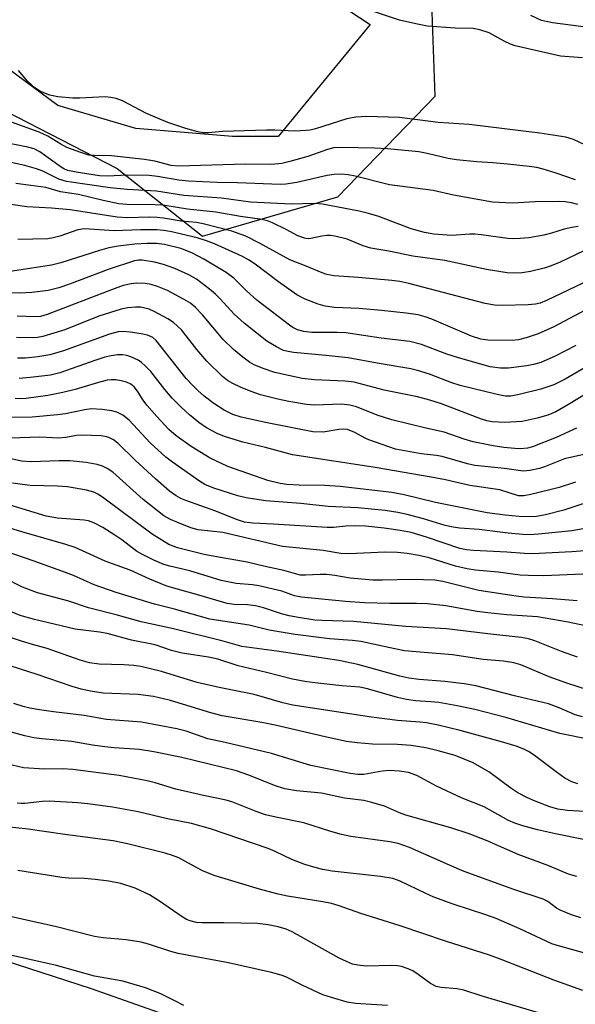
# Model space of a CAD drawing. Units: inches. Extents: x 1291760 to 1297760, y 489451 to 493452.
# Drawn here: x 1293437 to 1293554, y 490288 to 490494 of the extents above; entities that cross this region are included whole.
import ezdxf

# ---------------------------------------------------------------- set-up
doc = ezdxf.new("R2010")
doc.units = ezdxf.units.IN
doc.header["$MEASUREMENT"] = 0
for name, color, linetype in [('NTRL-Trees', 3, 'Continuous'), ('TRANS-Parking Lot', 4, 'Continuous'), ('Undefined', 1, 'Continuous')]:
    doc.layers.add(name, color=color, linetype=linetype)

msp = doc.modelspace()

# ---------------------------------------------------------------- linework, layer by layer
at = {"layer": 'NTRL-Trees'}
for points in [[(1293399.43, 490492.46, 0), (1293457.82, 490462.43, 0), (1293475.62, 490448.31, 0), (1293503.92, 490456.5, 0), (1293524.2, 490477.59, 0), (1293522.72, 490520.51, 0)], [(1293468.99, 490285.32, 0), (1293452.23, 490291.2, 0), (1293421.66, 490301.08, 0)]]:
    msp.add_polyline3d(points, dxfattribs=at)
at = {"layer": 'TRANS-Parking Lot'}
msp.add_lwpolyline([(1293404.87, 490551.64), (1293415.39, 490553.05), (1293415.41, 490594.02), (1293422.55, 490580.6), (1293434.7, 490569.31), (1293449.03, 490558.46), (1293440.78, 490547.18), (1293488.09, 490508.55), (1293501.54, 490498.57), (1293510.66, 490492.49), (1293491.41, 490469.13), (1293481.89, 490469.12), (1293461.67, 490470.83), (1293445.41, 490475.64), (1293410.52, 490501.4), (1293386.38, 490523.41), (1293401.99, 490529.91), (1293404, 490532.15), (1293404.93, 490535.93), (1293404.81, 490546.3)], close=True, dxfattribs=at)
at = {"layer": 'Undefined'}
for points, elevation in [([(1293555.01, 490485.54), (1293550.39, 490485.91), (1293540.93, 490488.07), (1293539.94, 490488.43), (1293538.67, 490489.03), (1293535.49, 490490.79), (1293533.55, 490491.43), (1293532.13, 490491.69), (1293528.42, 490491.76), (1293522.65, 490492.18), (1293520.15, 490492.63), (1293516.74, 490493.43), (1293509.05, 490496)], 272), ([(1293556.23, 490491.9), (1293548.72, 490492.84), (1293546.46, 490493.38), (1293544.24, 490494.4)], 274), ([(1293555.5, 490467.41), (1293553.12, 490468.49), (1293551.51, 490468.99), (1293546.07, 490469.85), (1293531.34, 490471.62), (1293524.84, 490472.04), (1293516.8, 490473.09), (1293509.85, 490473.29), (1293507.66, 490473.18), (1293505.79, 490472.85), (1293499.19, 490470.74), (1293498.11, 490470.48), (1293497.24, 490470.37), (1293494.89, 490470.28), (1293490.72, 490470.47), (1293488.98, 490470.47), (1293479.79, 490470.21), (1293476.89, 490469.91), (1293475.75, 490469.93), (1293474.62, 490470.14), (1293472.15, 490470.83), (1293470.01, 490471.49), (1293468.36, 490472.09), (1293463.94, 490473.91), (1293458.91, 490476.55), (1293457.55, 490477.09), (1293456.43, 490477.31), (1293455.28, 490477.39), (1293449.98, 490477.14), (1293448.52, 490477.13), (1293445.39, 490477.45), (1293443.7, 490477.8), (1293441.77, 490478.53), (1293440.56, 490479.3), (1293439.07, 490480.66), (1293437.18, 490482.91)], 270), ([(1293553.53, 490460.1), (1293549.5, 490461.51), (1293546.78, 490462.33), (1293545.46, 490462.65), (1293543.85, 490462.9), (1293539.34, 490463.39), (1293536.24, 490463.65), (1293532.96, 490463.82), (1293528.66, 490464.24), (1293526.97, 490464.51), (1293522.55, 490465.61), (1293520.82, 490465.95), (1293514.26, 490466.53), (1293511.58, 490466.7), (1293504.62, 490466.86), (1293502.98, 490466.77), (1293501.7, 490466.42), (1293497.59, 490464.94), (1293493.89, 490463.88), (1293492.19, 490463.49), (1293490.03, 490463.29), (1293484.57, 490463.33), (1293470.55, 490462.92), (1293469.09, 490463.11), (1293465.68, 490463.98), (1293463.52, 490464.36), (1293456.61, 490465.08), (1293452.95, 490465.14), (1293451.85, 490465.27), (1293450.23, 490465.76), (1293447.29, 490466.86), (1293446.02, 490467.54), (1293443.27, 490469.17), (1293441.48, 490470.02), (1293429.87, 490474.24)], 268), ([(1293554.06, 490454.9), (1293552.71, 490455.28), (1293551.35, 490455.49), (1293550.16, 490455.53), (1293545.08, 490455.46), (1293540.4, 490455.24), (1293536.2, 490455.43), (1293528.02, 490456.9), (1293523.8, 490457.87), (1293514.65, 490459.04), (1293507.5, 490460.84), (1293506.08, 490461.1), (1293504.59, 490461.24), (1293503.09, 490461.21), (1293501.65, 490461), (1293495.33, 490459.54), (1293493.05, 490459.16), (1293491.93, 490459.09), (1293482.94, 490459.49), (1293478.67, 490459.56), (1293472.71, 490459.82), (1293470.67, 490460.02), (1293466.24, 490460.8), (1293464.45, 490461), (1293460.04, 490461.05), (1293455.69, 490460.82), (1293454.12, 490460.9), (1293449.2, 490461.66), (1293447.5, 490462.03), (1293446.81, 490462.32), (1293446.07, 490462.76), (1293441.6, 490465.9), (1293440.45, 490466.54), (1293439.12, 490466.93), (1293433.5, 490468.03)], 266), ([(1293554.08, 490450.33), (1293552.75, 490450.14), (1293551.14, 490449.77), (1293548.56, 490448.94), (1293546.94, 490448.51), (1293543.76, 490447.97), (1293542, 490447.8), (1293540.53, 490447.76), (1293539.37, 490447.82), (1293533.82, 490448.6), (1293532.54, 490448.71), (1293531.44, 490448.71), (1293527.64, 490448.48), (1293523.94, 490448.73), (1293521.97, 490449.12), (1293519.18, 490449.84), (1293512.46, 490452.41), (1293510.26, 490453.08), (1293508.31, 490453.54), (1293500.69, 490454.99), (1293498.97, 490455.11), (1293494.12, 490455.01), (1293485.62, 490455.45), (1293479.56, 490456.28), (1293471.74, 490456.8), (1293465.97, 490457.73), (1293459.89, 490458.06), (1293456.33, 490458.41), (1293447.23, 490459.77), (1293445.62, 490460.22), (1293442.28, 490461.88), (1293440.96, 490462.4), (1293438.53, 490463.09), (1293433.68, 490464.09)], 264), ([(1293555.27, 490445.29), (1293550.36, 490442.87), (1293548.43, 490442.09), (1293547.02, 490441.62), (1293544.14, 490440.94), (1293542.39, 490440.63), (1293540.67, 490440.56), (1293539.24, 490440.66), (1293534.98, 490441.38), (1293526.26, 490443.25), (1293519.57, 490444.11), (1293514.52, 490445.21), (1293510.77, 490445.83), (1293509.19, 490446.28), (1293505.83, 490447.72), (1293503.25, 490448.34), (1293502.37, 490448.44), (1293501.58, 490448.43), (1293500.54, 490448.31), (1293498.23, 490447.82), (1293497.68, 490447.79), (1293496.91, 490447.87), (1293495.51, 490448.38), (1293493.1, 490449.71), (1293490.21, 490451.11), (1293489.16, 490451.52), (1293488.06, 490451.77), (1293483.55, 490452.43), (1293478.37, 490453.31), (1293472.51, 490453.95), (1293467.35, 490454.78), (1293465.7, 490454.88), (1293459.84, 490454.92), (1293458.13, 490455.07), (1293454.86, 490455.75), (1293449.71, 490456.99), (1293445.92, 490457.59), (1293442.85, 490458.46), (1293436.62, 490459.32)], 262), ([(1293556.56, 490439.18), (1293547.46, 490434.86), (1293546.13, 490434.32), (1293545.16, 490434.1), (1293543.68, 490433.98), (1293538.3, 490433.83), (1293536.61, 490433.91), (1293534.68, 490434.27), (1293518.75, 490438.42), (1293516.85, 490438.86), (1293515.2, 490439.08), (1293508.13, 490439.71), (1293503.13, 490440.03), (1293501.59, 490440.3), (1293500.64, 490440.63), (1293497.29, 490442.08), (1293493.83, 490443.35), (1293487.54, 490446.88), (1293484.7, 490448.3), (1293481.73, 490449.33), (1293475.77, 490450.91), (1293474.37, 490451.14), (1293471.14, 490451.47), (1293467.5, 490452.08), (1293466.13, 490452.24), (1293464.48, 490452.29), (1293459.94, 490452.18), (1293457.76, 490452.3), (1293447.97, 490453.82), (1293444.08, 490454.2), (1293438.93, 490454.46), (1293435.56, 490454.92)], 260), ([(1293556.59, 490433.39), (1293548.98, 490429.39), (1293545.72, 490427.94), (1293543.26, 490427.09), (1293541.63, 490426.68), (1293540.3, 490426.53), (1293535.22, 490426.63), (1293533.76, 490426.84), (1293531.8, 490427.41), (1293523.54, 490431), (1293522.15, 490431.49), (1293520.7, 490431.86), (1293518.15, 490432.24), (1293512.98, 490432.83), (1293508.31, 490433.22), (1293503.18, 490433.45), (1293501.21, 490433.72), (1293499.81, 490434.09), (1293497.06, 490435.16), (1293495.31, 490436.08), (1293491.48, 490438.79), (1293486.62, 490442.45), (1293485.2, 490443.41), (1293483.98, 490444.09), (1293478.09, 490446.72), (1293476.47, 490447.35), (1293474.52, 490447.94), (1293468.88, 490449.29), (1293467.5, 490449.52), (1293466.08, 490449.61), (1293462.63, 490449.65), (1293457.14, 490449.44), (1293450.98, 490449.82), (1293449.55, 490449.61), (1293445.79, 490448.35), (1293444.43, 490447.98), (1293443.28, 490447.79), (1293437.04, 490447.63)], 258), ([(1293553.61, 490425.5), (1293549.31, 490423.27), (1293546.28, 490421.97), (1293544.74, 490421.49), (1293543.4, 490421.22), (1293539.57, 490420.78), (1293537.87, 490420.74), (1293535.72, 490421.05), (1293529.13, 490422.88), (1293526.65, 490423.7), (1293521.38, 490425.68), (1293518.94, 490426.35), (1293512.95, 490427), (1293505.56, 490428.14), (1293503.72, 490428.23), (1293498.49, 490428.22), (1293496.79, 490428.41), (1293495.44, 490428.76), (1293494.47, 490429.24), (1293493.77, 490429.71), (1293486.97, 490434.94), (1293484.79, 490436.89), (1293482.23, 490439.46), (1293480.59, 490440.7), (1293475.9, 490443.51), (1293473.38, 490444.86), (1293471.08, 490445.72), (1293467.69, 490446.57), (1293466.02, 490446.79), (1293464.05, 490446.81), (1293461.49, 490446.66), (1293457.99, 490446.25), (1293456.06, 490445.87), (1293454.1, 490445.36), (1293446.02, 490442.76), (1293444.04, 490442.28), (1293435.46, 490440.97)], 256), ([(1293564.59, 490426.17), (1293551.38, 490418.44), (1293549.02, 490417.28), (1293546.33, 490416.35), (1293541.78, 490415.23), (1293540.06, 490414.91), (1293538.93, 490414.91), (1293537.2, 490415.24), (1293529.46, 490417.11), (1293527.7, 490417.69), (1293523.01, 490419.5), (1293520.53, 490420.29), (1293519.13, 490420.64), (1293512.08, 490421.79), (1293506.04, 490422.91), (1293501.38, 490423.43), (1293494.62, 490424.03), (1293493.5, 490424.2), (1293492.52, 490424.47), (1293491.04, 490425.19), (1293489.08, 490426.39), (1293484.34, 490430.14), (1293482.24, 490432.04), (1293479.32, 490435.25), (1293478.35, 490436.21), (1293477.09, 490437.28), (1293474.34, 490439.32), (1293472.75, 490440.27), (1293469.86, 490441.55), (1293467.5, 490442.39), (1293465.61, 490442.91), (1293463.03, 490443.32), (1293462.23, 490443.32), (1293461.44, 490443.18), (1293455.9, 490441.34), (1293447.85, 490438.31), (1293445.63, 490437.55), (1293443.36, 490436.99), (1293439.98, 490436.54), (1293437.47, 490436.45), (1293435.18, 490436.51)], 254), ([(1293560.1, 490418.07), (1293552.44, 490413.34), (1293549.42, 490411.65), (1293547.75, 490410.92), (1293545.5, 490410.29), (1293542.39, 490409.65), (1293538.81, 490409.41), (1293536.16, 490409.57), (1293535.02, 490409.77), (1293533.88, 490410.08), (1293525.55, 490413.29), (1293523.14, 490414.09), (1293520.55, 490414.74), (1293513.54, 490416.17), (1293507.3, 490417.8), (1293505.39, 490418.07), (1293499, 490418.32), (1293496.45, 490418.58), (1293490.75, 490419.83), (1293488.29, 490420.69), (1293486.44, 490421.48), (1293485.44, 490422.04), (1293484.05, 490423.02), (1293482.1, 490424.62), (1293479.95, 490426.73), (1293475.6, 490431.92), (1293474.13, 490433.42), (1293473.09, 490434.3), (1293471.67, 490435.18), (1293468.28, 490436.94), (1293466.23, 490437.78), (1293464.92, 490438.2), (1293463.61, 490438.44), (1293461.85, 490438.48), (1293460.7, 490438.37), (1293459.06, 490438), (1293456.59, 490437.14), (1293443.17, 490431.96), (1293441.78, 490431.55), (1293440.64, 490431.44), (1293436.9, 490431.61)], 252), ([(1293553.75, 490408.22), (1293549.48, 490406.28), (1293544.59, 490404.29), (1293543.49, 490404.03), (1293542.03, 490403.94), (1293540.86, 490403.98), (1293538.6, 490404.21), (1293536.37, 490404.55), (1293532.17, 490405.37), (1293530.3, 490405.92), (1293526.09, 490407.39), (1293522.01, 490408.3), (1293515.2, 490409.99), (1293512.1, 490410.96), (1293507.8, 490412.69), (1293506.4, 490413.06), (1293504.67, 490413.24), (1293499.01, 490413.03), (1293497.35, 490413.15), (1293493.62, 490413.81), (1293491.36, 490414.3), (1293487.73, 490415.2), (1293485.77, 490415.89), (1293483.55, 490416.78), (1293481.96, 490417.54), (1293480.84, 490418.2), (1293479.78, 490419.04), (1293476.54, 490422.22), (1293474.46, 490424.66), (1293471.21, 490428.73), (1293470.42, 490429.53), (1293469.56, 490430.26), (1293468.34, 490431.04), (1293465.5, 490432.56), (1293464.44, 490433.04), (1293463.6, 490433.3), (1293462.74, 490433.46), (1293461.65, 490433.48), (1293460, 490433.35), (1293458.63, 490433.07), (1293453.98, 490431.6), (1293446.85, 490428.77), (1293442.28, 490427.35), (1293441.16, 490427.17), (1293440.02, 490427.08), (1293436.77, 490427.17)], 250), ([(1293555.91, 490402.86), (1293551.21, 490401.82), (1293547.09, 490400.14), (1293546.01, 490399.78), (1293544.02, 490399.36), (1293542.59, 490399.25), (1293538.72, 490399.77), (1293532.54, 490400.42), (1293530.99, 490400.76), (1293525.7, 490402.3), (1293524.53, 490402.5), (1293521.3, 490402.87), (1293515.96, 490403.87), (1293510.35, 490405.77), (1293509.57, 490406.12), (1293507.44, 490407.33), (1293505.93, 490407.92), (1293505.14, 490408.02), (1293504.08, 490407.96), (1293500.84, 490407.39), (1293498.69, 490407.48), (1293489.14, 490409.31), (1293483.67, 490410.53), (1293481.97, 490411.07), (1293480.13, 490412.01), (1293478, 490413.36), (1293475.98, 490414.92), (1293474.67, 490416.08), (1293473.62, 490417.1), (1293472.23, 490418.63), (1293465.96, 490426.53), (1293465.24, 490427.17), (1293464.15, 490427.66), (1293462.81, 490427.95), (1293460.53, 490428.27), (1293459.04, 490428.4), (1293458.01, 490428.35), (1293456.21, 490427.86), (1293446.58, 490424.36), (1293443.74, 490423.56), (1293441.19, 490423.15), (1293438.63, 490422.85), (1293436.95, 490422.86)], 248), ([(1293553.51, 490396.92), (1293550.11, 490395.86), (1293544.19, 490394.37), (1293542.78, 490394.08), (1293541.64, 490394.09), (1293537.7, 490395.34), (1293531.48, 490396.22), (1293526.39, 490397.43), (1293523.38, 490398.02), (1293511.72, 490400.02), (1293494.45, 490402.65), (1293488.8, 490404.18), (1293484.03, 490405.29), (1293480.22, 490406.47), (1293478.66, 490407.13), (1293476.47, 490408.29), (1293474.88, 490409.4), (1293472.87, 490411.02), (1293471.14, 490412.61), (1293469.27, 490414.52), (1293467.72, 490416.32), (1293464.79, 490420.05), (1293463.66, 490421.26), (1293462.85, 490421.95), (1293462.14, 490422.39), (1293460.62, 490423.14), (1293459.83, 490423.42), (1293458.91, 490423.57), (1293457.88, 490423.55), (1293456.54, 490423.36), (1293455.19, 490423.05), (1293453.33, 490422.45), (1293445.78, 490419.77), (1293443.83, 490419.3), (1293439.59, 490418.8), (1293437.31, 490418.62)], 246), ([(1293558.91, 490393.67), (1293551.13, 490391.08), (1293547.3, 490390.09), (1293545.37, 490389.77), (1293543.93, 490389.68), (1293541.76, 490389.79), (1293538.85, 490390.05), (1293535.11, 490390.54), (1293524.3, 490392.73), (1293517.73, 490394.33), (1293515.17, 490394.79), (1293504.38, 490396.05), (1293501.16, 490396.23), (1293495.83, 490396.29), (1293493.25, 490396.47), (1293491.84, 490396.68), (1293489.29, 490397.3), (1293480.88, 490400.23), (1293477.25, 490401.94), (1293473.25, 490404.41), (1293470.12, 490406.6), (1293468.6, 490407.91), (1293466.05, 490410.63), (1293464, 490413.02), (1293463.24, 490414.04), (1293462.03, 490415.97), (1293461.36, 490416.83), (1293460.65, 490417.41), (1293459.71, 490417.83), (1293458.65, 490418.13), (1293457.52, 490418.32), (1293456.5, 490418.33), (1293455.73, 490418.23), (1293453.9, 490417.79), (1293448.99, 490416.29), (1293446.43, 490415.68), (1293443.29, 490415.07), (1293438.77, 490414.39), (1293437.48, 490414.35), (1293436.45, 490414.42)], 244), ([(1293556.34, 490387.42), (1293552.76, 490386.79), (1293545.8, 490386.06), (1293544.02, 490385.96), (1293542.54, 490385.99), (1293539.48, 490386.27), (1293533.43, 490387.03), (1293529.34, 490387.37), (1293527.95, 490387.56), (1293526.31, 490387.93), (1293521.76, 490389.31), (1293518.38, 490390.19), (1293516.39, 490390.61), (1293513.81, 490391.02), (1293508.04, 490391.62), (1293501.87, 490391.84), (1293496.19, 490392.48), (1293488.81, 490393.08), (1293484.72, 490393.67), (1293483.02, 490394.11), (1293477.97, 490395.7), (1293476.13, 490396.45), (1293474.97, 490397.12), (1293469.34, 490401.1), (1293467.93, 490402.19), (1293464.68, 490405.13), (1293460.32, 490409.91), (1293458.98, 490410.93), (1293457.75, 490411.56), (1293456.64, 490411.82), (1293454.64, 490412.13), (1293452.38, 490412.24), (1293451.06, 490412.08), (1293446.98, 490411.25), (1293445.35, 490410.99), (1293440.01, 490410.51), (1293435.25, 490410.42)], 242), ([(1293557.4, 490382.76), (1293552.79, 490382.41), (1293544.53, 490381.97), (1293542.92, 490382.03), (1293539.21, 490382.35), (1293532.2, 490382.65), (1293530.75, 490382.8), (1293529.36, 490383.12), (1293522.43, 490385.43), (1293519.19, 490386.42), (1293516.92, 490386.86), (1293513.54, 490387.34), (1293509.65, 490387.74), (1293507.43, 490387.85), (1293505.56, 490387.78), (1293502.97, 490387.51), (1293501.69, 490387.5), (1293490.48, 490388.2), (1293486.12, 490388.38), (1293484.38, 490388.6), (1293482.7, 490389.12), (1293478.38, 490390.92), (1293472.12, 490393.12), (1293471.06, 490393.56), (1293470.09, 490394.08), (1293468.73, 490395.07), (1293465.81, 490397.64), (1293461.56, 490401.56), (1293457.94, 490405.06), (1293457.03, 490405.78), (1293456.07, 490406.27), (1293455.28, 490406.48), (1293454.43, 490406.59), (1293450.38, 490406.78), (1293449.32, 490406.69), (1293447.08, 490406.27), (1293445.63, 490406.13), (1293441.63, 490406.34), (1293435.38, 490406.14)], 240), ([(1293555.05, 490377.76), (1293546.9, 490377.41), (1293543.69, 490377.43), (1293541.98, 490377.54), (1293537.37, 490378.13), (1293532.66, 490378.57), (1293530.9, 490378.82), (1293528.49, 490379.42), (1293522.95, 490381.15), (1293520.81, 490381.63), (1293518.37, 490382.02), (1293516.33, 490382.24), (1293513.73, 490382.34), (1293506.3, 490381.98), (1293504.52, 490382.02), (1293500.82, 490382.67), (1293492.32, 490383.48), (1293479.84, 490386.44), (1293474.73, 490386.97), (1293473.18, 490387.42), (1293470.23, 490388.57), (1293468.94, 490389.15), (1293467.57, 490389.94), (1293463.25, 490393.34), (1293456.89, 490399.02), (1293455.72, 490399.8), (1293454.72, 490400.29), (1293453.6, 490400.61), (1293451.29, 490401.05), (1293447.88, 490401.38), (1293445.67, 490401.42), (1293439.81, 490401.18), (1293437.83, 490401.33), (1293432.16, 490402.56)], 238), ([(1293553.89, 490372.14), (1293548.73, 490372.59), (1293542.84, 490372.95), (1293541.11, 490373.14), (1293533.37, 490374.34), (1293525.83, 490376.22), (1293524.17, 490376.5), (1293519.43, 490376.62), (1293513.23, 490376.47), (1293511.22, 490376.49), (1293506.48, 490376.92), (1293503.25, 490377.46), (1293501.62, 490377.64), (1293500.22, 490377.66), (1293497.11, 490377.49), (1293496.12, 490377.54), (1293495.05, 490377.77), (1293492.6, 490378.47), (1293488.73, 490379.31), (1293484.96, 490380.24), (1293476.25, 490381.79), (1293470.4, 490383.22), (1293468.61, 490383.95), (1293465.1, 490386.06), (1293455, 490393.61), (1293453.86, 490394.39), (1293452.91, 490394.88), (1293451.41, 490395.27), (1293447.41, 490395.95), (1293445.3, 490396.1), (1293439.58, 490396.22), (1293435.9, 490396.75)], 236), ([(1293555.64, 490366.95), (1293551.98, 490367.69), (1293545.6, 490368.83), (1293539.22, 490369.23), (1293535.24, 490369.65), (1293533.02, 490369.97), (1293526.42, 490371.14), (1293522.64, 490371.54), (1293520.35, 490371.64), (1293514.71, 490371.63), (1293509.45, 490371.75), (1293505.52, 490372.01), (1293496.28, 490372.94), (1293494.85, 490373.24), (1293492.17, 490374.17), (1293487.38, 490375.28), (1293486.04, 490375.49), (1293482.63, 490375.79), (1293479.48, 490376.42), (1293473, 490378.45), (1293468.81, 490379.38), (1293467.53, 490379.76), (1293465.43, 490380.63), (1293462.78, 490381.96), (1293461.84, 490382.57), (1293458.78, 490384.87), (1293457.31, 490385.87), (1293454.78, 490387.46), (1293452.93, 490388.43), (1293451.78, 490388.85), (1293450.92, 490389.03), (1293445.35, 490389.44), (1293442.97, 490389.88), (1293435.42, 490392.13)], 234), ([(1293553.95, 490360.39), (1293550.59, 490361.57), (1293545.02, 490363.83), (1293543.69, 490364.2), (1293542.22, 490364.49), (1293535.22, 490365.24), (1293526.56, 490366.31), (1293518, 490366.78), (1293507.24, 490367.87), (1293500.59, 490368.03), (1293499.07, 490368.14), (1293495.65, 490368.66), (1293493.7, 490369.04), (1293492.13, 490369.47), (1293488.37, 490370.7), (1293486.66, 490371.15), (1293484.99, 490371.35), (1293482.2, 490371.39), (1293480.79, 490371.61), (1293474.83, 490373.38), (1293468.17, 490375.22), (1293464.63, 490376.66), (1293460.5, 490378.6), (1293456.78, 490379.86), (1293455.3, 490380.44), (1293449.02, 490383.32), (1293447.09, 490383.96), (1293437.84, 490386.57), (1293434.46, 490387.6)], 232), ([(1293558.42, 490352.78), (1293551.7, 490354.96), (1293548.04, 490356.28), (1293542.14, 490358.81), (1293540.63, 490359.24), (1293538.48, 490359.55), (1293534.27, 490359.89), (1293527.81, 490360.89), (1293520.28, 490361.48), (1293517.8, 490361.75), (1293515.8, 490362.11), (1293508.68, 490363.68), (1293506.97, 490363.89), (1293502.17, 490364.23), (1293495, 490365.1), (1293489.57, 490366.07), (1293485.33, 490367.05), (1293477.17, 490368.32), (1293469.75, 490370.42), (1293465.6, 490371.47), (1293457.59, 490373.88), (1293452.95, 490375.52), (1293448.67, 490377.45), (1293447.02, 490378.1), (1293440.22, 490380.53), (1293432.92, 490382.99)], 230), ([(1293554.98, 490347.94), (1293553.46, 490348.38), (1293550.13, 490349.85), (1293547.93, 490350.66), (1293540.77, 490352.33), (1293532.71, 490354.39), (1293530.3, 490354.81), (1293526.21, 490355.31), (1293520.87, 490355.75), (1293518.7, 490356.03), (1293516.87, 490356.44), (1293508.09, 490358.89), (1293504.12, 490359.69), (1293491.17, 490361.65), (1293483.83, 490362.6), (1293479.93, 490363.77), (1293469.55, 490366.32), (1293462.81, 490367.77), (1293457.61, 490369.22), (1293451.82, 490370.7), (1293447.7, 490372.07), (1293441.11, 490373.8), (1293438.03, 490375), (1293430.28, 490378.92)], 228), ([(1293556.82, 490343.14), (1293550.26, 490344.46), (1293538.99, 490347.83), (1293532.54, 490349.47), (1293528.82, 490350.24), (1293525.01, 490350.9), (1293523.32, 490351.09), (1293520.08, 490351.3), (1293518.23, 490351.56), (1293516.37, 490352), (1293510.08, 490353.76), (1293508.46, 490354.11), (1293504.72, 490354.39), (1293499.08, 490355.04), (1293497.01, 490355.32), (1293494.4, 490355.79), (1293488.98, 490357.22), (1293483.08, 490358.56), (1293478.81, 490360), (1293476.87, 490360.38), (1293471.38, 490361.24), (1293469.13, 490361.81), (1293465.74, 490362.95), (1293460.75, 490363.97), (1293455.69, 490365.33), (1293454.11, 490365.62), (1293449.02, 490366.24), (1293440.53, 490368.25), (1293437.54, 490369.12), (1293433.69, 490370.73)], 226), ([(1293554.05, 490333.98), (1293552.78, 490334.35), (1293551.33, 490335.1), (1293549.75, 490336.23), (1293544.69, 490340.1), (1293543.73, 490340.7), (1293542.72, 490341.19), (1293541.12, 490341.81), (1293538.05, 490342.74), (1293529.48, 490345.08), (1293524.83, 490346.2), (1293522.38, 490346.68), (1293520.99, 490346.85), (1293516.36, 490347.18), (1293510.89, 490347.84), (1293494.5, 490350.37), (1293492.4, 490350.88), (1293486.39, 490352.61), (1293479.12, 490354.06), (1293474.51, 490355.12), (1293467.06, 490357.42), (1293462.7, 490358.44), (1293461.26, 490358.64), (1293459.18, 490358.8), (1293454.04, 490358.95), (1293452.04, 490359.22), (1293450.04, 490359.78), (1293443.17, 490362.19), (1293440.07, 490363.04), (1293437.83, 490363.76), (1293435.32, 490364.61)], 224), ([(1293561.28, 490327.84), (1293551.9, 490328.4), (1293549.83, 490328.68), (1293548.17, 490329.16), (1293545.11, 490330.35), (1293543.49, 490331.04), (1293541.46, 490332.06), (1293540, 490333.01), (1293535.46, 490336.45), (1293532.14, 490338.35), (1293528.38, 490339.83), (1293524.82, 490340.85), (1293522.3, 490341.45), (1293519.19, 490341.96), (1293516.37, 490342.14), (1293511.1, 490342.24), (1293507.91, 490342.51), (1293505.7, 490342.82), (1293501.24, 490343.75), (1293490.8, 490346.21), (1293488.02, 490346.75), (1293479.69, 490348.15), (1293477.38, 490348.76), (1293468.93, 490351.33), (1293465.35, 490352.18), (1293462.2, 490352.57), (1293454.84, 490352.87), (1293452.21, 490353.29), (1293450.28, 490353.75), (1293448.36, 490354.3), (1293441.07, 490356.81), (1293433.68, 490359.18)], 222), ([(1293560.71, 490321.22), (1293549.38, 490323.5), (1293545.6, 490324.35), (1293542.53, 490325.19), (1293540.88, 490325.71), (1293539.55, 490326.26), (1293534.44, 490329.16), (1293529.85, 490330.97), (1293524.53, 490333.47), (1293520.42, 490335.67), (1293518.67, 490336.3), (1293516.79, 490336.61), (1293514.58, 490336.74), (1293513.18, 490336.62), (1293509.35, 490335.92), (1293508.06, 490335.88), (1293506.49, 490336.09), (1293498.24, 490337.75), (1293490.06, 490340.29), (1293480.33, 490342.59), (1293476.7, 490343.37), (1293472.23, 490344.92), (1293470.22, 490345.46), (1293462.86, 490346.83), (1293455.59, 490347.4), (1293450.86, 490348.25), (1293444.5, 490348.96), (1293441.58, 490349.4), (1293439.55, 490349.76), (1293438.13, 490350.11), (1293436.18, 490350.69)], 220), ([(1293553.79, 490314.6), (1293552.1, 490315.09), (1293547.95, 490316.85), (1293541.56, 490319.21), (1293535.06, 490322.04), (1293531.36, 490323.47), (1293527.48, 490324.76), (1293518.09, 490327.43), (1293516.77, 490327.92), (1293513.64, 490329.28), (1293510.96, 490330.08), (1293509.3, 490330.44), (1293505.27, 490330.98), (1293500.47, 490331.97), (1293495.25, 490332.48), (1293492.8, 490332.91), (1293490.64, 490333.57), (1293485.28, 490335.79), (1293482.74, 490336.64), (1293471.27, 490339.42), (1293465.45, 490340.64), (1293462.45, 490341.13), (1293457.19, 490341.49), (1293455.19, 490341.7), (1293452.66, 490342.05), (1293448.3, 490342.79), (1293442.08, 490343.34), (1293440.4, 490343.55), (1293438.48, 490343.97), (1293432.33, 490345.64)], 218), ([(1293554.66, 490305.96), (1293552.73, 490306.6), (1293550.32, 490307.58), (1293549.58, 490308.01), (1293547.77, 490309.35), (1293546.81, 490309.83), (1293540.69, 490311.86), (1293530.31, 490315.67), (1293527.21, 490316.93), (1293518.89, 490320.66), (1293516.48, 490321.48), (1293514.77, 490321.82), (1293506.62, 490322.96), (1293504.65, 490323.36), (1293502.42, 490323.98), (1293496.76, 490325.77), (1293490.96, 490326.96), (1293488.81, 490327.5), (1293486.86, 490328.16), (1293481.93, 490330.09), (1293480.56, 490330.55), (1293475.83, 490331.52), (1293470.05, 490332.84), (1293465.72, 490334.18), (1293464.08, 490334.58), (1293458.22, 490335.72), (1293448.52, 490336.94), (1293446.37, 490337.07), (1293442.59, 490336.99), (1293438.25, 490337.29), (1293435.86, 490337.81)], 216), ([(1293558.51, 490297.73), (1293549.96, 490300.08), (1293548.57, 490300.54), (1293541.92, 490303.67), (1293536.97, 490305.84), (1293534.82, 490306.62), (1293527.96, 490308.82), (1293523.95, 490310.3), (1293522.11, 490311.1), (1293516.89, 490313.61), (1293515.38, 490314.18), (1293512.8, 490314.59), (1293502.69, 490315.71), (1293500.77, 490316.05), (1293498.87, 490316.51), (1293496.99, 490317.08), (1293494.31, 490318.12), (1293490.78, 490319.84), (1293489.36, 490320.44), (1293477.28, 490324.53), (1293473.31, 490325.66), (1293468.29, 490326.66), (1293462.17, 490328.09), (1293456.81, 490329.05), (1293451.64, 490329.79), (1293449.58, 490330), (1293443.6, 490330.34), (1293442.14, 490330.25), (1293438.47, 490329.83), (1293437.73, 490329.82), (1293436.92, 490329.91)], 214), ([(1293555.06, 490290.82), (1293549.2, 490292.87), (1293538, 490297.29), (1293535.6, 490298.14), (1293526.36, 490301.07), (1293516.93, 490304.32), (1293508.71, 490306.9), (1293504.19, 490308.49), (1293502.53, 490308.95), (1293500.78, 490309.32), (1293493.4, 490310.52), (1293491.39, 490310.93), (1293487.49, 490311.96), (1293478.24, 490314.71), (1293475.62, 490315.75), (1293471.92, 490317.83), (1293470.66, 490318.46), (1293469.37, 490319.01), (1293467.82, 490319.5), (1293459.95, 490321.42), (1293456.95, 490322.05), (1293446.82, 490323.39), (1293439.19, 490324.5), (1293434.07, 490325.02)], 212), ([(1293551.21, 490284.53), (1293534.05, 490289.61), (1293530.19, 490290.89), (1293528.72, 490291.15), (1293525.45, 490291.39), (1293524.44, 490291.62), (1293523.28, 490292.23), (1293520.67, 490294.15), (1293519.57, 490294.87), (1293518.56, 490295.33), (1293517.17, 490295.77), (1293516.33, 490295.95), (1293515.17, 490296.03), (1293509.84, 490295.89), (1293508.08, 490296.06), (1293506.96, 490296.32), (1293505.67, 490296.83), (1293504.18, 490297.54), (1293494.38, 490303.01), (1293493.06, 490303.59), (1293491.43, 490304.11), (1293489.3, 490304.53), (1293487.11, 490304.78), (1293480.05, 490304.95), (1293475.46, 490304.9), (1293474.36, 490305), (1293473.03, 490305.32), (1293472.28, 490305.62), (1293471.38, 490306.14), (1293466.65, 490309.45), (1293464.56, 490310.75), (1293461.54, 490312.18), (1293458.53, 490313.1), (1293456.06, 490313.62), (1293453.21, 490313.99), (1293450.94, 490314.17), (1293447.65, 490314.27), (1293446.26, 490314.41), (1293437.06, 490315.82)], 210), ([(1293514.28, 490287.63), (1293507.61, 490288.09), (1293505.87, 490288.35), (1293502.54, 490289.31), (1293500.76, 490289.91), (1293496.43, 490291.87), (1293493.01, 490293.64), (1293492.02, 490294.01), (1293490.06, 490294.55), (1293481.02, 490296.57), (1293470.53, 490298.53), (1293469.02, 490298.95), (1293464.34, 490300.48), (1293462.8, 490300.89), (1293459.66, 490301.35), (1293454.86, 490301.78), (1293453.08, 490302.06), (1293444.82, 490304.12), (1293435.06, 490306.28)], 208), ([(1293471.69, 490287.63), (1293469.86, 490288.65), (1293466.91, 490290.09), (1293463.7, 490291.33), (1293458.98, 490292.77), (1293453.03, 490293.79), (1293445.09, 490296.03), (1293432.63, 490298.78)], 206)]:
    msp.add_lwpolyline(points, dxfattribs=dict(at, elevation=elevation))

doc.saveas('drawing.dxf')
